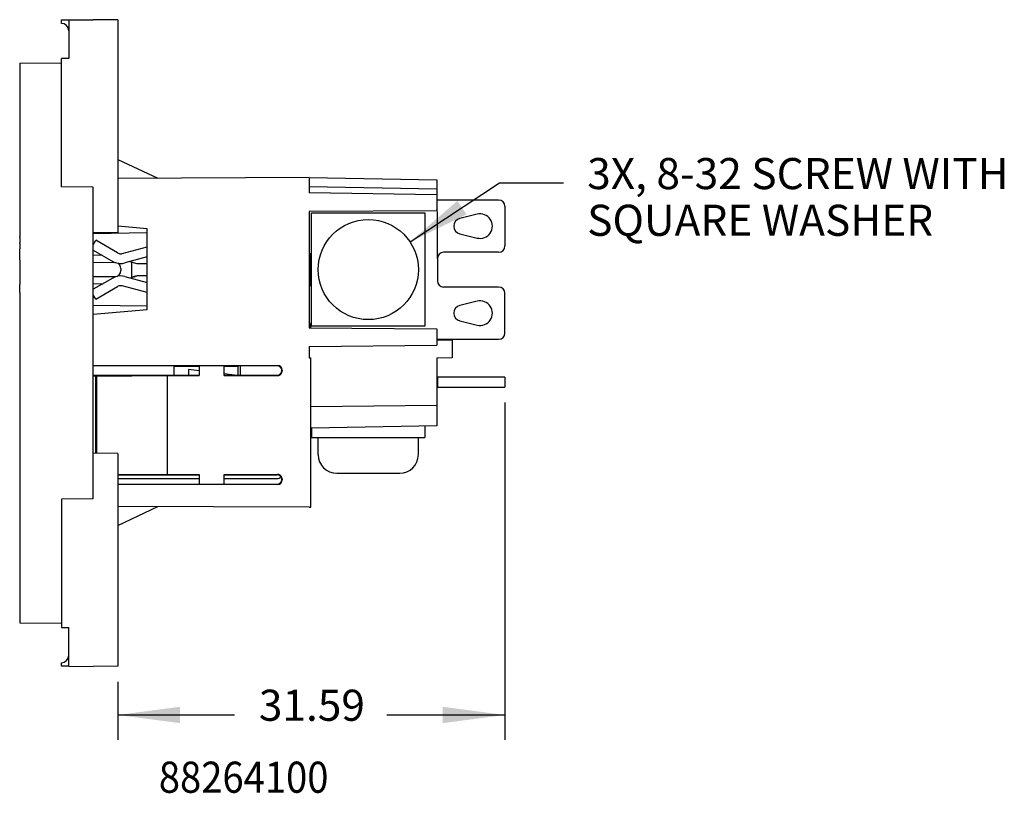
# Model space of a CAD drawing. Units: inches. Extents: x 51 to 507, y -360 to -8.
# Drawn here: x 196 to 276, y -292 to -228 of the extents above; entities that cross this region are included whole.
import ezdxf

# ---------------------------------------------------------------- set-up
doc = ezdxf.new("R2010")
doc.units = ezdxf.units.IN
doc.layers.add('1', color=7, linetype='Continuous')
doc.styles.add('CONVERTER_11', font='txt.shx', dxfattribs={"width": 0.9})
doc.dimstyles.new('ME10_DIM_15', dxfattribs={"dimtxt": 2.54, "dimasz": 5.08, "dimexe": 2.032, "dimexo": 1.27, "dimgap": 2, "dimtad": 0, "dimtih": 1, "dimtoh": 1, "dimdsep": 46, "dimtxsty": 'CONVERTER_11', "dimsah": 1, "dimcen": 0.09, "dimclrd": 1, "dimclre": 1, "dimclrt": 1, "dimadec": 0, "dimazin": 0, "dimtfac": 1, "dimtdec": 4, "dimtmove": 0, "dimatfit": 3, "dimfxl": 1, "dimtolj": 1, "dimtzin": 0, "dimarcsym": 0})
doc.dimstyles.get("Standard").update_dxf_attribs({"dimtxt": 0.18, "dimasz": 0.18, "dimexe": 0.18, "dimexo": 0.0625, "dimgap": 0.09, "dimtad": 0, "dimtih": 1, "dimtoh": 1, "dimdec": 4, "dimzin": 0, "dimdsep": 46, "dimtxsty": 'Standard', "dimcen": 0.09, "dimadec": 0, "dimazin": 0, "dimtfac": 1, "dimtdec": 4, "dimtofl": 0, "dimtmove": 0, "dimatfit": 3, "dimfxl": 1, "dimtolj": 1, "dimtzin": 0, "dimarcsym": 0})

# ---------------------------------------------------------------- blocks, each defined once
blk = doc.blocks.new('55060160-R6_NEMA_Socket-Body_Family_2-8-11__108', base_point=(202.069, -269.753))
at = {"color": 7, "linetype": 'Continuous'}
for p, q in [((204.069, -239.876), (207.35, -241.406)), ((219.691, -241.352), (204.069, -241.421)), ((219.691, -241.352), (230.105, -241.534)), ((219.691, -241.352), (219.691, -242.083)), ((230.105, -241.534), (230.105, -242.264)), ((219.691, -242.083), (230.105, -242.264)), ((219.691, -242.083), (219.691, -242.591)), ((230.105, -242.772), (219.691, -242.591)), ((230.105, -242.264), (230.105, -242.772)), ((230.105, -242.772), (230.105, -243.953)), ((230.105, -244.069), (219.691, -244.115)), ((219.691, -244.115), (219.691, -253.144)), ((230.105, -243.953), (230.105, -244.069)), ((206.483, -245.543), (204.069, -245.332)), ((206.483, -247.007), (206.483, -245.543)), ((206.483, -247.835), (206.483, -247.007)), ((206.483, -248.369), (206.483, -247.835)), ((206.483, -249.372), (206.483, -248.369)), ((206.483, -249.385), (206.483, -249.372)), ((206.483, -249.919), (206.483, -249.385)), ((206.483, -250.747), (206.483, -249.919)), ((206.483, -252.126), (206.483, -250.747)), ((202.069, -252.512), (206.483, -252.126)), ((219.691, -253.144), (219.691, -253.614)), ((219.691, -253.614), (230.105, -253.705)), ((230.105, -253.705), (230.105, -254.637)), ((231.375, -254.643), (230.105, -254.637)), ((230.105, -254.637), (230.105, -255.047)), ((231.375, -254.554), (231.375, -254.643)), ((231.375, -254.643), (231.375, -256.067)), ((219.691, -255.138), (230.105, -255.047)), ((219.691, -255.138), (219.691, -256.084)), ((219.691, -256.084), (219.818, -256.084)), ((219.818, -268.277), (219.818, -256.084)), ((231.375, -256.067), (230.105, -256.089)), ((230.105, -256.089), (230.105, -258.456)), ((202.069, -256.699), (217.118, -256.697)), ((210.724, -256.728), (202.069, -256.727)), ((210.724, -256.792), (208.667, -256.792)), ((210.724, -256.703), (212.756, -256.701)), ((210.724, -256.703), (210.724, -256.728)), ((210.724, -256.728), (210.724, -256.792)), ((210.724, -256.792), (210.724, -257.491)), ((212.756, -256.728), (212.756, -256.701)), ((212.756, -256.792), (212.756, -256.728)), ((217.087, -256.728), (212.756, -256.728)), ((213.899, -256.792), (212.756, -256.792)), ((212.756, -257.491), (212.756, -256.792)), ((213.899, -257.491), (213.899, -256.728)), ((214.103, -257.491), (214.103, -256.728)), ((217.455, -257.122), (217.455, -257.096)), ((217.486, -257.066), (217.486, -257.153)), ((202.069, -257.491), (210.724, -257.491)), ((202.069, -257.552), (202.265, -257.551)), ((202.265, -257.551), (202.265, -263.863)), ((202.265, -257.551), (202.348, -257.561)), ((202.348, -257.561), (208.112, -257.514)), ((202.348, -257.561), (202.348, -263.864)), ((208.112, -257.514), (208.112, -265.595)), ((208.112, -257.514), (210.724, -257.516)), ((210.724, -257.491), (210.724, -257.516)), ((212.756, -257.491), (217.087, -257.49)), ((212.756, -257.517), (212.756, -257.491)), ((212.756, -257.517), (217.118, -257.521)), ((230.105, -258.456), (230.105, -259.948)), ((219.818, -260.038), (230.105, -259.948)), ((230.105, -259.948), (230.105, -261.635)), ((219.894, -261.814), (219.818, -261.815)), ((230.105, -261.635), (219.894, -261.814)), ((204.069, -265.562), (208.112, -265.595)), ((204.069, -265.617), (210.724, -265.618)), ((204.069, -265.937), (210.724, -265.936)), ((208.112, -265.595), (210.724, -265.593)), ((210.724, -265.593), (210.724, -265.618)), ((210.724, -265.618), (210.724, -265.936)), ((210.724, -265.936), (210.724, -266.381)), ((212.756, -265.591), (217.118, -265.587)), ((212.756, -265.618), (212.756, -265.591)), ((212.756, -265.936), (212.756, -265.618)), ((212.756, -265.618), (217.087, -265.618)), ((212.756, -266.381), (212.756, -265.936)), ((212.756, -265.936), (217.087, -265.936)), ((217.486, -265.956), (217.486, -266.043)), ((204.069, -266.381), (210.724, -266.381)), ((217.118, -266.411), (204.069, -266.41)), ((210.724, -266.381), (210.724, -266.406)), ((212.756, -266.407), (210.724, -266.406)), ((212.756, -266.381), (217.087, -266.38)), ((212.756, -266.407), (212.756, -266.381)), ((217.455, -266.012), (217.455, -265.986)), ((219.691, -268.276), (204.069, -268.208)), ((204.069, -269.753), (207.35, -268.222)), ((219.691, -268.276), (219.818, -268.277))]:
    blk.add_line(p, q, dxfattribs=at)
for centre, radius, start, end in [((217.087, -257.097), 0.368, 0.01282, 89.98228), ((217.087, -257.122), 0.368, -89.98037, -0.01091), ((217.118, -257.066), 0.368, 0.024, 89.98473), ((217.12, -257.152), 0.369, -90.36408, -73.67805), ((217.117, -257.153), 0.369, -73.23276, 0.03026), ((217.087, -265.987), 0.368, 0.01527, 89.98473), ((217.087, -265.567), 0.368, -89.98255, -34.67107), ((217.12, -265.956), 0.369, 73.67606, 90.36607), ((217.118, -265.955), 0.369, -0.04036, 73.24286), ((217.087, -266.012), 0.368, -89.98473, -0.01527), ((217.118, -266.043), 0.368, -89.98473, -0.024)]:
    blk.add_arc(centre, radius, start, end, dxfattribs=at)
blk = doc.blocks.new('Washer-No8-_182-Square_3__109', base_point=(219.894, -262.579))
at = {"color": 7, "linetype": 'Continuous'}
for p, q in [((219.894, -261.814), (219.894, -262.579)), ((229.139, -261.652), (229.139, -262.579)), ((219.894, -262.579), (220.427, -262.579)), ((220.427, -262.579), (222.434, -262.579)), ((222.434, -262.579), (226.599, -262.579)), ((226.599, -262.579), (228.606, -262.579)), ((228.606, -262.579), (229.139, -262.579))]:
    blk.add_line(p, q, dxfattribs=at)
blk = doc.blocks.new('Washer-No8-_182-Square_1__110', base_point=(219.894, -253.487))
at = {"color": 7, "linetype": 'Continuous'}
for p, q in [((219.894, -244.242), (229.139, -244.242)), ((219.894, -247.582), (219.894, -244.242)), ((229.139, -244.242), (229.139, -253.487)), ((219.894, -247.607), (219.894, -247.582)), ((219.894, -250.147), (219.894, -247.607)), ((219.894, -250.172), (219.894, -250.147)), ((219.894, -253.487), (219.894, -250.172)), ((229.139, -253.487), (219.894, -253.487))]:
    blk.add_line(p, q, dxfattribs=at)
blk = doc.blocks.new('Washer-No8-_182-Square_2__111', base_point=(219.894, -253.487))
at = {"color": 7, "linetype": 'Continuous'}
for p, q in [((219.894, -244.242), (229.139, -244.242)), ((219.894, -247.582), (219.894, -244.242)), ((229.139, -244.242), (229.139, -253.487)), ((219.894, -247.607), (219.894, -247.582)), ((219.894, -250.147), (219.894, -247.607)), ((219.894, -250.172), (219.894, -250.147)), ((219.894, -253.487), (219.894, -250.172)), ((229.139, -253.487), (219.894, -253.487))]:
    blk.add_line(p, q, dxfattribs=at)
blk = doc.blocks.new('Universal-Washers_Assy__112', base_point=(219.894, -262.579))
for name, p in [('Washer-No8-_182-Square_1__110', (219.894, -253.487)), ('Washer-No8-_182-Square_2__111', (219.894, -253.487)), ('Washer-No8-_182-Square_3__109', (219.894, -262.579))]:
    blk.add_blockref(name, p)
blk = doc.blocks.new('Screw_8-32x_312PHPD__113', base_point=(220.427, -265.5))
at = {"color": 7, "linetype": 'Continuous'}
for p, q in [((220.427, -263.976), (220.427, -262.579)), ((220.427, -262.579), (222.434, -262.579)), ((222.434, -262.579), (226.599, -262.579)), ((226.599, -262.579), (228.606, -262.579)), ((228.606, -263.976), (228.606, -262.579)), ((221.951, -265.5), (227.082, -265.5))]:
    blk.add_line(p, q, dxfattribs=at)
for centre, start, end in [((221.951, -263.976), 180, -90), ((227.082, -263.976), -90, 0)]:
    blk.add_arc(centre, 1.524, start, end, dxfattribs=at)
blk = doc.blocks.new('Screw_8-32x_25PHPD_2__114', base_point=(220.427, -252.954))
at = {"color": 7, "linetype": 'Continuous'}
blk.add_circle((224.517, -248.864), 4.089, dxfattribs=at)
blk = doc.blocks.new('Screw_8-32x_25PHPD_1__115', base_point=(220.427, -252.954))
at = {"color": 7, "linetype": 'Continuous'}
blk.add_circle((224.517, -248.864), 4.089, dxfattribs=at)
blk = doc.blocks.new('Universal-Screws_Assy__116', base_point=(220.427, -265.5))
for name, p in [('Screw_8-32x_25PHPD_2__114', (220.427, -252.954)), ('Screw_8-32x_25PHPD_1__115', (220.427, -252.954)), ('Screw_8-32x_312PHPD__113', (220.427, -265.5))]:
    blk.add_blockref(name, p)
blk = doc.blocks.new('55030770-R4_NEMA_L-N_CONTACT-SO_11-9-11_1__117', base_point=(202.069, -254.554))
at = {"color": 7, "linetype": 'Continuous'}
for p, q in [((230.157, -247.955), (230.157, -244.178)), ((202.069, -246.836), (202.276, -246.476)), ((204.057, -247.504), (202.276, -246.476)), ((202.069, -247.28), (203.657, -248.197)), ((204.436, -247.554), (206.483, -247.007)), ((206.483, -247.835), (204.642, -248.327)), ((205.062, -248.215), (205.508, -248.334)), ((219.894, -247.582), (219.754, -247.582)), ((219.754, -247.582), (219.754, -250.172)), ((219.894, -247.607), (219.821, -247.607)), ((219.821, -247.607), (219.821, -250.147)), ((230.157, -247.955), (230.157, -249.786)), ((205.771, -248.369), (206.483, -248.369)), ((203.657, -249.557), (202.069, -250.474)), ((204.642, -249.427), (206.483, -249.919)), ((205.062, -249.539), (205.508, -249.42)), ((206.483, -249.385), (205.771, -249.385)), ((202.276, -251.278), (204.057, -250.25)), ((206.483, -250.747), (204.436, -250.2)), ((219.754, -250.172), (219.894, -250.172)), ((219.821, -250.147), (219.894, -250.147)), ((235.155, -250.294), (230.665, -250.294)), ((202.276, -251.278), (202.069, -250.918)), ((233.414, -251.452), (231.996, -251.792)), ((235.663, -254.046), (235.663, -250.802)), ((231.996, -253.056), (233.414, -253.396)), ((219.792, -253.449), (219.792, -253.615)), ((230.105, -254.554), (235.155, -254.554))]:
    blk.add_line(p, q, dxfattribs=at)
for centre, radius, start, end in [((229.649, -244.178), 0.508, 0, 26.3547), ((204.307, -247.071), 1.3, -120, -108.99417), ((204.307, -247.071), 1.3, -108.99417, -75.02692), ((204.307, -247.071), 0.5, -120, -90.24033), ((204.307, -247.071), 0.5, -90.24033, -75.02564), ((205.771, -247.353), 1.016, -105, -90), ((204.307, -250.683), 1.3, 108.99417, 120), ((204.307, -250.683), 1.3, 75.02692, 108.99417), ((205.771, -250.401), 1.016, 90, 105), ((230.665, -249.786), 0.508, 180, -90), ((204.307, -250.683), 0.5, 90.24033, 120), ((204.307, -250.683), 0.5, 75.02564, 90.24033), ((235.155, -250.802), 0.508, 0, 90), ((233.647, -252.424), 1, -103.4934, 103.4934), ((232.147, -252.424), 0.65, 103.4934, -103.4934), ((219.284, -253.449), 0.508, 0, 36.8699), ((235.155, -254.046), 0.508, -90, 0)]:
    blk.add_arc(centre, radius, start, end, dxfattribs=at)
blk = doc.blocks.new('55030770-R4_NEMA_L-N_CONTACT-SO_11-9-11__118', base_point=(205.213, -250.172))
at = {"color": 7, "linetype": 'Continuous'}
for p, q in [((235.155, -243.187), (230.105, -243.187)), ((235.663, -243.695), (235.663, -246.939)), ((233.414, -244.345), (231.996, -244.685)), ((231.996, -245.949), (233.414, -246.29)), ((235.155, -247.447), (230.665, -247.447)), ((219.754, -247.582), (219.754, -250.172)), ((219.821, -247.607), (219.821, -250.147)), ((230.157, -247.955), (230.157, -249.786)), ((205.508, -249.407), (205.213, -249.486)), ((206.483, -249.372), (205.771, -249.372))]:
    blk.add_line(p, q, dxfattribs=at)
for centre, radius, start, end in [((235.155, -243.695), 0.508, 0, 90), ((232.147, -245.317), 0.65, 103.4934, -103.4934), ((233.647, -245.317), 1, -103.4934, 103.4934), ((230.665, -247.955), 0.508, 90, 180), ((235.155, -246.939), 0.508, -90, 0), ((205.771, -250.388), 1.016, 101.79248, 105), ((205.771, -250.388), 1.016, 90, 101.79248)]:
    blk.add_arc(centre, radius, start, end, dxfattribs=at)
blk = doc.blocks.new('55030780-R4_NEMA-GROUND-SO_11-9-11__119', base_point=(209.859, -258.456))
at = {"color": 7, "linetype": 'Continuous'}
for p, q in [((210.724, -257.127), (209.859, -257.018)), ((209.859, -257.018), (209.859, -257.491)), ((213.602, -257.491), (212.756, -257.384)), ((230.157, -257.655), (230.105, -257.655)), ((235.663, -257.655), (230.157, -257.655)), ((230.157, -257.655), (230.157, -258.456)), ((235.663, -257.655), (235.663, -258.456)), ((230.105, -258.456), (230.157, -258.456)), ((230.157, -258.456), (235.663, -258.456))]:
    blk.add_line(p, q, dxfattribs=at)
blk = doc.blocks.new('Contacts_SOLDER_Assy__120', base_point=(202.069, -258.456))
for name, p in [('55030770-R4_NEMA_L-N_CONTACT-SO_11-9-11__118', (205.213, -250.172)), ('55030770-R4_NEMA_L-N_CONTACT-SO_11-9-11_1__117', (202.069, -254.554)), ('55030780-R4_NEMA-GROUND-SO_11-9-11__119', (209.859, -258.456))]:
    blk.add_blockref(name, p)
blk = doc.blocks.new('UNIVERSAL-PARTS_Assy__121', base_point=(202.069, -265.5))
for name, p in [('Contacts_SOLDER_Assy__120', (202.069, -258.456)), ('Universal-Washers_Assy__112', (219.894, -262.579)), ('Universal-Screws_Assy__116', (220.427, -265.5))]:
    blk.add_blockref(name, p)
blk = doc.blocks.new('COMMON-PARTS_Screw-Mount_Assy__122', base_point=(202.069, -269.753))
for name, p in [('55060160-R6_NEMA_Socket-Body_Family_2-8-11__108', (202.069, -269.753)), ('UNIVERSAL-PARTS_Assy__121', (202.069, -265.5))]:
    blk.add_blockref(name, p)
blk = doc.blocks.new('55060XXX-R7_NEMA_Blank-REF_Screw-Mnt-Face-Plate_3-20-13_1__123', base_point=(196.069, -281.261))
at = {"color": 7, "linetype": 'Continuous'}
for p, q in [((199.469, -228.484), (200.069, -228.479)), ((199.469, -228.761), (199.469, -228.484)), ((200.069, -228.479), (202.069, -228.461)), ((200.069, -228.479), (200.069, -229.361)), ((204.069, -228.479), (202.069, -228.461)), ((204.069, -228.479), (204.069, -245.844)), ((200.069, -229.361), (200.069, -231.628)), ((196.069, -232.014), (199.469, -231.984)), ((196.069, -232.014), (196.069, -241.563)), ((200.069, -231.628), (199.469, -231.628)), ((199.469, -242.106), (199.469, -231.628)), ((196.069, -241.563), (196.069, -241.582)), ((196.069, -241.582), (196.069, -241.621)), ((196.069, -241.621), (196.069, -241.64)), ((196.069, -241.64), (196.069, -241.659)), ((196.069, -241.659), (196.069, -241.716)), ((196.069, -241.716), (196.069, -241.754)), ((196.069, -241.754), (196.069, -241.773)), ((196.069, -241.773), (196.069, -241.792)), ((196.069, -241.792), (196.069, -241.811)), ((196.069, -241.811), (196.069, -241.83)), ((196.069, -241.83), (196.069, -241.849)), ((196.069, -241.849), (196.069, -241.868)), ((196.069, -241.868), (196.069, -241.906)), ((196.069, -241.906), (196.069, -241.925)), ((196.069, -241.925), (196.069, -241.963)), ((196.069, -241.963), (196.069, -242.002)), ((196.069, -242.002), (196.069, -242.059)), ((196.069, -242.059), (196.069, -242.097)), ((196.069, -242.097), (196.069, -242.116)), ((196.069, -242.116), (196.069, -242.135)), ((196.069, -242.135), (196.069, -242.154)), ((196.069, -242.154), (196.069, -242.192)), ((196.069, -242.192), (196.069, -242.211)), ((196.069, -242.211), (196.069, -242.249)), ((196.069, -242.249), (196.069, -242.268)), ((196.069, -242.268), (196.069, -242.306)), ((196.069, -242.306), (196.069, -242.325)), ((196.069, -242.325), (196.069, -242.364)), ((196.069, -242.364), (196.069, -242.383)), ((196.069, -242.383), (196.069, -242.402)), ((196.069, -242.402), (196.069, -242.421)), ((196.069, -242.421), (196.069, -242.44)), ((196.069, -242.44), (196.069, -242.497)), ((196.069, -242.497), (196.069, -242.516)), ((196.069, -242.516), (196.069, -242.535)), ((196.069, -242.535), (196.069, -242.573)), ((196.069, -242.573), (196.069, -242.649)), ((196.069, -242.649), (196.069, -242.668)), ((196.069, -242.668), (196.069, -242.725)), ((202.069, -242.129), (199.469, -242.106)), ((202.069, -245.861), (202.069, -242.129)), ((196.069, -242.725), (196.069, -242.745)), ((196.069, -242.745), (196.069, -242.783)), ((196.069, -242.783), (196.069, -242.802)), ((196.069, -242.802), (196.069, -242.859)), ((196.069, -242.859), (196.069, -242.897)), ((196.069, -242.897), (196.069, -242.935)), ((196.069, -242.935), (196.069, -242.992)), ((196.069, -242.992), (196.069, -243.03)), ((196.069, -243.03), (196.069, -243.049)), ((196.069, -243.049), (196.069, -243.068)), ((196.069, -243.068), (196.069, -243.087)), ((196.069, -243.087), (196.069, -246.19)), ((204.069, -245.844), (202.069, -245.861)), ((202.069, -263.861), (202.069, -245.861)), ((206.483, -245.867), (202.069, -245.944)), ((196.069, -246.242), (196.069, -246.19)), ((196.069, -246.242), (196.069, -246.478)), ((196.069, -246.478), (196.069, -246.531)), ((196.069, -246.531), (196.069, -246.615)), ((196.069, -246.615), (196.069, -246.643)), ((196.069, -246.643), (196.069, -246.676)), ((196.069, -246.676), (196.069, -246.69)), ((196.069, -246.698), (196.069, -246.69)), ((196.069, -246.749), (196.069, -246.698)), ((196.069, -246.749), (196.069, -247.096)), ((196.069, -247.096), (196.069, -247.174)), ((196.069, -247.521), (196.069, -247.174)), ((196.069, -247.572), (196.069, -247.521)), ((196.069, -247.58), (196.069, -247.572)), ((196.069, -247.593), (196.069, -247.58)), ((196.069, -247.627), (196.069, -247.593)), ((196.069, -247.655), (196.069, -247.627)), ((196.069, -247.739), (196.069, -247.655)), ((196.069, -247.792), (196.069, -247.739)), ((196.069, -247.895), (196.069, -247.792)), ((196.069, -248.028), (196.069, -247.895)), ((196.069, -248.08), (196.069, -248.028)), ((196.069, -248.08), (196.069, -248.548)), ((202.8, -247.702), (202.069, -247.715)), ((202.069, -248.264), (203.82, -248.279)), ((205.213, -249.499), (205.213, -248.255)), ((196.069, -248.548), (196.069, -250.095)), ((204.324, -248.787), (204.324, -248.941)), ((203.82, -249.45), (202.069, -249.465)), ((196.069, -250.749), (196.069, -250.095)), ((202.069, -250.014), (202.843, -250.027)), ((196.069, -250.749), (196.069, -250.773)), ((196.069, -250.773), (196.069, -251.03)), ((196.069, -251.03), (196.069, -254.695)), ((206.483, -251.862), (202.069, -251.785)), ((196.069, -254.695), (196.069, -254.714)), ((196.069, -254.714), (196.069, -254.752)), ((196.069, -254.752), (196.069, -254.77)), ((196.069, -254.77), (196.069, -254.808)), ((196.069, -254.808), (196.069, -254.845)), ((196.069, -254.845), (196.069, -254.883)), ((196.069, -254.883), (196.069, -254.901)), ((196.069, -254.901), (196.069, -254.92)), ((196.069, -254.92), (196.069, -254.939)), ((196.069, -254.939), (196.069, -254.958)), ((196.069, -254.958), (196.069, -254.995)), ((196.069, -254.995), (196.069, -255.033)), ((196.069, -255.033), (196.069, -255.051)), ((196.069, -255.051), (196.069, -255.126)), ((196.069, -255.126), (196.069, -255.145)), ((196.069, -255.145), (196.069, -255.182)), ((196.069, -255.182), (196.069, -255.201)), ((196.069, -255.201), (196.069, -255.22)), ((196.069, -255.22), (196.069, -255.257)), ((196.069, -255.257), (196.069, -255.295)), ((196.069, -255.295), (196.069, -255.332)), ((196.069, -255.332), (196.069, -255.37)), ((196.069, -255.37), (196.069, -255.388)), ((196.069, -255.388), (196.069, -255.407)), ((196.069, -255.407), (196.069, -255.445)), ((196.069, -255.445), (196.069, -255.463)), ((196.069, -255.463), (196.069, -255.501)), ((196.069, -255.501), (196.069, -255.52)), ((196.069, -255.52), (196.069, -255.595)), ((196.069, -255.595), (196.069, -255.613)), ((196.069, -255.613), (196.069, -255.632)), ((196.069, -255.632), (196.069, -255.744)), ((196.069, -255.744), (196.069, -255.763)), ((196.069, -255.763), (196.069, -255.782)), ((196.069, -255.782), (196.069, -255.838)), ((196.069, -255.838), (196.069, -255.857)), ((196.069, -255.857), (196.069, -255.894)), ((196.069, -255.894), (196.069, -255.913)), ((196.069, -255.913), (196.069, -255.932)), ((196.069, -255.932), (196.069, -255.969)), ((196.069, -255.969), (196.069, -255.988)), ((196.069, -255.988), (196.069, -256.007)), ((196.069, -256.007), (196.069, -256.044)), ((196.069, -256.044), (196.069, -256.1)), ((196.069, -256.1), (196.069, -256.138)), ((196.069, -256.138), (196.069, -256.175)), ((196.069, -256.175), (196.069, -256.194)), ((196.069, -256.194), (196.069, -277.709)), ((208.667, -257.491), (208.667, -256.728)), ((204.069, -263.879), (202.069, -263.861)), ((202.069, -267.594), (202.069, -263.861)), ((204.069, -263.879), (204.069, -281.244)), ((202.069, -267.594), (199.469, -267.617)), ((199.469, -267.617), (199.469, -278.094)), ((196.069, -277.709), (199.469, -277.739)), ((199.469, -278.094), (200.069, -278.094)), ((200.069, -280.361), (200.069, -278.094)), ((200.069, -281.244), (200.069, -280.361)), ((199.469, -281.239), (199.469, -280.961)), ((200.069, -281.244), (199.469, -281.239)), ((200.069, -281.244), (202.069, -281.261)), ((204.069, -281.244), (202.069, -281.261))]:
    blk.add_line(p, q, dxfattribs=at)
for centre, radius, start, end in [((199.469, -229.361), 0.6, 0, 90), ((203.821, -248.787), 0.508, 89.36742, 90.14395), ((203.815, -248.941), 0.508, -89.4956, 0.0044), ((203.815, -248.787), 0.508, -0.00766, 59.33371), ((199.469, -280.361), 0.6, -90, 0)]:
    blk.add_arc(centre, radius, start, end, dxfattribs=at)
blk = doc.blocks.new('55060180-R1_NEMA_5-15_Insert_Screw-Mnt-Face-Plate__124', base_point=(196.069, -256.194))
at = {"color": 7, "linetype": 'Continuous'}
for p, q in [((196.069, -241.563), (196.069, -241.582)), ((196.069, -241.582), (196.069, -241.621)), ((196.069, -241.621), (196.069, -241.64)), ((196.069, -241.64), (196.069, -241.659)), ((196.069, -241.659), (196.069, -241.716)), ((196.069, -241.716), (196.069, -241.754)), ((196.069, -241.754), (196.069, -241.773)), ((196.069, -241.773), (196.069, -241.792)), ((196.069, -241.792), (196.069, -241.811)), ((196.069, -241.811), (196.069, -241.83)), ((196.069, -241.83), (196.069, -241.849)), ((196.069, -241.849), (196.069, -241.868)), ((196.069, -241.868), (196.069, -241.906)), ((196.069, -241.906), (196.069, -241.925)), ((196.069, -241.925), (196.069, -241.963)), ((196.069, -241.963), (196.069, -242.002)), ((196.069, -242.002), (196.069, -242.059)), ((196.069, -242.059), (196.069, -242.097)), ((196.069, -242.097), (196.069, -242.116)), ((196.069, -242.116), (196.069, -242.135)), ((196.069, -242.135), (196.069, -242.154)), ((196.069, -242.154), (196.069, -242.192)), ((196.069, -242.192), (196.069, -242.211)), ((196.069, -242.211), (196.069, -242.249)), ((196.069, -242.249), (196.069, -242.268)), ((196.069, -242.268), (196.069, -242.306)), ((196.069, -242.306), (196.069, -242.325)), ((196.069, -242.325), (196.069, -242.364)), ((196.069, -242.364), (196.069, -242.383)), ((196.069, -242.383), (196.069, -242.402)), ((196.069, -242.402), (196.069, -242.421)), ((196.069, -242.421), (196.069, -242.44)), ((196.069, -242.44), (196.069, -242.497)), ((196.069, -242.497), (196.069, -242.516)), ((196.069, -242.516), (196.069, -242.535)), ((196.069, -242.535), (196.069, -242.573)), ((196.069, -242.573), (196.069, -242.649)), ((196.069, -242.649), (196.069, -242.668)), ((196.069, -242.668), (196.069, -242.725)), ((196.069, -242.725), (196.069, -242.745)), ((196.069, -242.745), (196.069, -242.783)), ((196.069, -242.783), (196.069, -242.802)), ((196.069, -242.802), (196.069, -242.859)), ((196.069, -242.859), (196.069, -242.897)), ((196.069, -242.897), (196.069, -242.935)), ((196.069, -242.935), (196.069, -242.992)), ((196.069, -242.992), (196.069, -243.03)), ((196.069, -243.03), (196.069, -243.049)), ((196.069, -243.049), (196.069, -243.068)), ((196.069, -243.068), (196.069, -243.087)), ((196.069, -246.242), (196.069, -246.19)), ((196.069, -246.242), (196.069, -246.478)), ((196.069, -246.478), (196.069, -246.531)), ((196.069, -246.531), (196.069, -246.615)), ((196.069, -246.615), (196.069, -246.643)), ((196.069, -246.643), (196.069, -246.676)), ((196.069, -246.676), (196.069, -246.69)), ((196.069, -246.698), (196.069, -246.69)), ((196.069, -246.749), (196.069, -246.698)), ((196.069, -246.749), (196.069, -247.096)), ((196.069, -247.521), (196.069, -247.174)), ((196.069, -247.572), (196.069, -247.521)), ((196.069, -247.58), (196.069, -247.572)), ((196.069, -247.593), (196.069, -247.58)), ((196.069, -247.627), (196.069, -247.593)), ((196.069, -247.655), (196.069, -247.627)), ((196.069, -247.739), (196.069, -247.655)), ((196.069, -247.792), (196.069, -247.739)), ((196.069, -247.895), (196.069, -247.792)), ((196.069, -248.028), (196.069, -247.895)), ((196.069, -248.08), (196.069, -248.028)), ((196.069, -248.08), (196.069, -248.548)), ((196.069, -248.548), (196.069, -250.095)), ((196.069, -250.749), (196.069, -250.095)), ((196.069, -250.749), (196.069, -250.773)), ((196.069, -250.773), (196.069, -251.03)), ((196.069, -254.695), (196.069, -254.714)), ((196.069, -254.714), (196.069, -254.752)), ((196.069, -254.752), (196.069, -254.77)), ((196.069, -254.77), (196.069, -254.808)), ((196.069, -254.808), (196.069, -254.845)), ((196.069, -254.845), (196.069, -254.883)), ((196.069, -254.883), (196.069, -254.901)), ((196.069, -254.901), (196.069, -254.92)), ((196.069, -254.92), (196.069, -254.939)), ((196.069, -254.939), (196.069, -254.958)), ((196.069, -254.958), (196.069, -254.995)), ((196.069, -254.995), (196.069, -255.033)), ((196.069, -255.033), (196.069, -255.051)), ((196.069, -255.051), (196.069, -255.126)), ((196.069, -255.126), (196.069, -255.145)), ((196.069, -255.145), (196.069, -255.182)), ((196.069, -255.182), (196.069, -255.201)), ((196.069, -255.201), (196.069, -255.22)), ((196.069, -255.22), (196.069, -255.257)), ((196.069, -255.257), (196.069, -255.295)), ((196.069, -255.295), (196.069, -255.332)), ((196.069, -255.332), (196.069, -255.37)), ((196.069, -255.37), (196.069, -255.388)), ((196.069, -255.388), (196.069, -255.407)), ((196.069, -255.407), (196.069, -255.445)), ((196.069, -255.445), (196.069, -255.463)), ((196.069, -255.463), (196.069, -255.501)), ((196.069, -255.501), (196.069, -255.52)), ((196.069, -255.52), (196.069, -255.595)), ((196.069, -255.595), (196.069, -255.613)), ((196.069, -255.613), (196.069, -255.632)), ((196.069, -255.632), (196.069, -255.744)), ((196.069, -255.744), (196.069, -255.763)), ((196.069, -255.763), (196.069, -255.782)), ((196.069, -255.782), (196.069, -255.838)), ((196.069, -255.838), (196.069, -255.857)), ((196.069, -255.857), (196.069, -255.894)), ((196.069, -255.894), (196.069, -255.913)), ((196.069, -255.913), (196.069, -255.932)), ((196.069, -255.932), (196.069, -255.969)), ((196.069, -255.969), (196.069, -255.988)), ((196.069, -255.988), (196.069, -256.007)), ((196.069, -256.007), (196.069, -256.044)), ((196.069, -256.044), (196.069, -256.1)), ((196.069, -256.1), (196.069, -256.138)), ((196.069, -256.138), (196.069, -256.175)), ((196.069, -256.175), (196.069, -256.194))]:
    blk.add_line(p, q, dxfattribs=at)
blk = doc.blocks.new('8826XXXX_R2_Screw-Mnt-Face-Plate_5-15_Assy_10-2-13__125', base_point=(196.069, -281.261))
for name, p in [('55060XXX-R7_NEMA_Blank-REF_Screw-Mnt-Face-Plate_3-20-13_1__123', (196.069, -281.261)), ('COMMON-PARTS_Screw-Mount_Assy__122', (202.069, -269.753)), ('55060180-R1_NEMA_5-15_Insert_Screw-Mnt-Face-Plate__124', (196.069, -256.194))]:
    blk.add_blockref(name, p)
blk = doc.blocks.new('*D177')
at = {"layer": '1', "color": 1, "linetype": 'Continuous', "transparency": 16777216}
for p, q in [((235.663, -259.726), (235.663, -287.263)), ((204.069, -282.514), (204.069, -287.263)), ((204.069, -285.231), (213.587, -285.231)), ((226.032, -285.231), (235.663, -285.231))]:
    blk.add_line(p, q, dxfattribs=at)
at = {"layer": '1', "color": 1, "transparency": 16777216}
for points in [[(209.149, -284.562), (209.149, -285.9), (204.069, -285.231)], [(230.583, -285.9), (230.583, -284.562), (235.663, -285.231)]]:
    blk.add_solid(points, dxfattribs=at)
at = {"layer": '1', "color": 1, "transparency": 16777216, "insert": (215.587, -286.501), "char_height": 2.54, "attachment_point": 7, "rotation": 0.00014, "line_spacing_factor": 0.60024, "style": 'CONVERTER_11'}
blk.add_mtext('31.59', dxfattribs=at)
blk = doc.blocks.new('right4__126', base_point=(219.878, -254.814))
at = {"layer": '1', "color": 1}
blk.add_solid([(231.794, -243.246), (232.532, -244.362), (227.927, -246.607)], dxfattribs=at)
blk.add_blockref('8826XXXX_R2_Screw-Mnt-Face-Plate_5-15_Assy_10-2-13__125', (196.069, -281.261))
at = {"layer": '1', "color": 1, "style": 'CONVERTER_11', "width": 0.9}
blk.add_text('88264100', height=2.54, dxfattribs=at).set_placement((207.423, -291.583))
at = {"layer": '1', "color": 1, "insert": (242.384, -246.903), "char_height": 2.54, "attachment_point": 7, "line_spacing_factor": 0.90036, "style": 'CONVERTER_11'}
blk.add_mtext('3X, 8-32 SCREW WITH\\P    SQUARE WASHER', dxfattribs=at)
at = {"layer": '1'}
dim = blk.add_linear_dim(base=(204.069, -285.231), p1=(235.663, -258.456), p2=(204.069, -281.244), dimstyle='ME10_DIM_15', dxfattribs=at)
dim.commit()
dim.dimension.update_dxf_attribs({"geometry": '*D177', "text_midpoint": (219.81, -285.231), "text_rotation": 0.00014})
at = {"layer": '1', "color": 1, "linetype": 'Continuous', "has_arrowhead": 0}
blk.add_leader([(227.927, -246.607), (235.216, -241.783), (240.463, -241.783)], dimstyle='Standard', dxfattribs=at)

msp = doc.modelspace()

# ---------------------------------------------------------------- block references
msp.add_blockref('right4__126', (219.878, -254.814))

doc.saveas('drawing.dxf')
